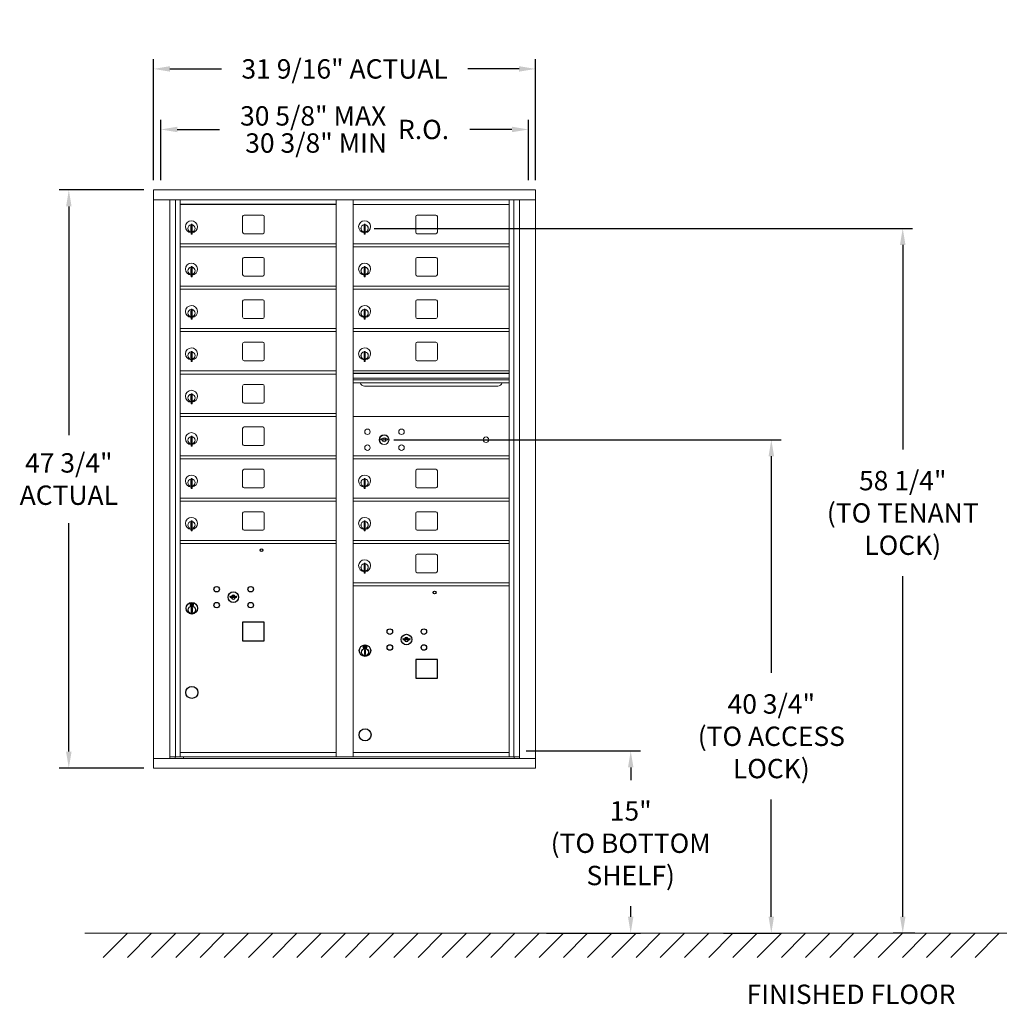
# Model space of a CAD drawing. Units: inches. Extents: x -19 to 117, y -20 to 62.
# Drawn here: x -19 to 62, y -20 to 62 of the extents above; entities that cross this region are included whole.
import ezdxf

# ---------------------------------------------------------------- set-up
doc = ezdxf.new("R2010")
doc.units = ezdxf.units.IN
doc.header["$LTSCALE"] = 0.5
doc.header["$MEASUREMENT"] = 0
doc.layers.add('DIM', color=7, linetype='Continuous')
doc.layers.add('shaded', color=7, linetype='Continuous')
doc.styles.get("Standard").update_dxf_attribs({"font": 'GOTHIC.TTF'})
doc.dimstyles.new('4C limits', dxfattribs={"dimscale": 16, "dimtxt": 0.1, "dimasz": 0.085, "dimexe": 0.05, "dimexo": 0.05, "dimgap": 0.09, "dimtad": 0, "dimtih": 1, "dimtoh": 1, "dimdec": 3, "dimzin": 0, "dimdsep": 46, "dimlunit": 5, "dimtxsty": 'Standard', "dimcen": 0.09, "dimadec": 0, "dimazin": 0, "dimlim": 1, "dimtp": 0.25, "dimtfac": 1, "dimtdec": 3, "dimtofl": 0, "dimtmove": 0, "dimatfit": 3, "dimfxl": 1, "dimfrac": 1, "dimtolj": 1, "dimtzin": 0, "dimarcsym": 0})
doc.dimstyles.new('4C$0', dxfattribs={"dimscale": 16, "dimtxt": 0.1, "dimasz": 0.085, "dimexe": 0.05, "dimexo": 0.05, "dimgap": 0.09, "dimtad": 0, "dimtih": 1, "dimtoh": 1, "dimdec": 4, "dimzin": 0, "dimdsep": 46, "dimlunit": 5, "dimtxsty": 'Standard', "dimcen": 0.09, "dimadec": 0, "dimazin": 0, "dimtfac": 0.75, "dimtdec": 4, "dimtofl": 0, "dimtmove": 0, "dimatfit": 3, "dimfxl": 1, "dimfrac": 2, "dimtolj": 1, "dimtzin": 0, "dimarcsym": 0})

# ---------------------------------------------------------------- blocks, each defined once
blk = doc.blocks.new('*D2')
at = {"layer": 'Defpoints', "color": 0, "transparency": 16777216}
for p in [(9.61, 44.578), (54.048, -13.635), (55.852, -13.635)]:
    blk.add_point(p, dxfattribs=at)
at = {"layer": 'DIM', "color": 0, "lineweight": -2, "transparency": 16777216}
for p, q in [((10.41, 44.578), (54.848, 44.578)), ((54.048, 43.218), (54.048, 26.305)), ((54.048, -12.275), (54.048, 15.847)), ((55.052, -13.635), (53.248, -13.635))]:
    blk.add_line(p, q, dxfattribs=at)
at = {"layer": 'DIM', "color": 0, "transparency": 16777216}
for points in [[(53.821, 43.218), (54.274, 43.218), (54.048, 44.578)], [(53.821, -12.275), (54.274, -12.275), (54.048, -13.635)]]:
    blk.add_solid(points, dxfattribs=at)
at = {"layer": 'DIM', "color": 0, "transparency": 16777216, "insert": (54.048, 21.076), "char_height": 1.6, "attachment_point": 5}
blk.add_mtext('\\A1;58 1/4"  \\P(TO TENANT\\PLOCK)', dxfattribs=at)
blk = doc.blocks.new('*D3')
at = {"layer": 'Defpoints', "color": 0, "transparency": 16777216}
for p in [(22.143, 1.415), (23.822, -13.635), (31.583, -13.635)]:
    blk.add_point(p, dxfattribs=at)
at = {"layer": 'DIM', "color": 0, "lineweight": -2, "transparency": 16777216}
for p, q in [((22.943, 1.415), (32.383, 1.415)), ((31.583, 0.055), (31.583, -0.996)), ((31.583, -12.275), (31.583, -11.414)), ((24.622, -13.635), (32.383, -13.635))]:
    blk.add_line(p, q, dxfattribs=at)
at = {"layer": 'DIM', "color": 0, "transparency": 16777216}
for points in [[(31.356, 0.055), (31.81, 0.055), (31.583, 1.415)], [(31.356, -12.275), (31.81, -12.275), (31.583, -13.635)]]:
    blk.add_solid(points, dxfattribs=at)
at = {"layer": 'DIM', "color": 0, "transparency": 16777216, "insert": (31.583, -6.205), "char_height": 1.6, "attachment_point": 5}
blk.add_mtext('\\A1;15" \\P(TO BOTTOM\\PSHELF)', dxfattribs=at)
blk = doc.blocks.new('*D12')
at = {"layer": 'Defpoints', "color": 0, "transparency": 16777216}
for p in [(23.723, 57.749), (-7.828, 47.749), (23.723, 47.749)]:
    blk.add_point(p, dxfattribs=at)
at = {"layer": 'DIM', "color": 0, "lineweight": -2, "transparency": 16777216}
for p, q in [((-7.828, 48.549), (-7.828, 58.549)), ((-6.468, 57.749), (-2.219, 57.749)), ((22.363, 57.749), (18.135, 57.749)), ((23.723, 48.549), (23.723, 58.549))]:
    blk.add_line(p, q, dxfattribs=at)
at = {"layer": 'DIM', "color": 0, "transparency": 16777216}
for points in [[(-6.468, 57.976), (-6.468, 57.522), (-7.828, 57.749)], [(22.363, 57.976), (22.363, 57.522), (23.723, 57.749)]]:
    blk.add_solid(points, dxfattribs=at)
at = {"layer": 'DIM', "color": 0, "transparency": 16777216, "insert": (7.958, 57.749), "char_height": 1.6, "attachment_point": 5}
blk.add_mtext('\\A1;31 9/16" ACTUAL', dxfattribs=at)
blk = doc.blocks.new('*D14')
at = {"layer": 'Defpoints', "color": 0, "transparency": 16777216}
for p in [(-7.818, 47.749), (-14.818, -0.001), (-7.818, -0.001)]:
    blk.add_point(p, dxfattribs=at)
at = {"layer": 'DIM', "color": 0, "lineweight": -2, "transparency": 16777216}
for p, q in [((-8.618, 47.749), (-15.618, 47.749)), ((-14.818, 46.389), (-14.818, 27.508)), ((-14.818, 1.359), (-14.818, 20.24)), ((-8.618, -0.001), (-15.618, -0.001))]:
    blk.add_line(p, q, dxfattribs=at)
at = {"layer": 'DIM', "color": 0, "transparency": 16777216}
for points in [[(-15.045, 46.389), (-14.591, 46.389), (-14.818, 47.749)], [(-15.045, 1.359), (-14.591, 1.359), (-14.818, -0.001)]]:
    blk.add_solid(points, dxfattribs=at)
at = {"layer": 'DIM', "color": 0, "transparency": 16777216, "insert": (-14.818, 23.874), "char_height": 1.6, "attachment_point": 5}
blk.add_mtext('\\A1;47 3/4" \\PACTUAL', dxfattribs=at)
blk = doc.blocks.new('*D23')
at = {"layer": 'Defpoints', "color": 0, "transparency": 16777216}
for p in [(11.229, 27.121), (38.434, -13.635), (43.196, -13.635)]:
    blk.add_point(p, dxfattribs=at)
at = {"layer": 'DIM', "color": 0, "lineweight": -2, "transparency": 16777216}
for p, q in [((12.029, 27.121), (43.996, 27.121)), ((43.196, 25.761), (43.196, 7.857)), ((43.196, -12.275), (43.196, -2.601)), ((39.234, -13.635), (43.996, -13.635))]:
    blk.add_line(p, q, dxfattribs=at)
at = {"layer": 'DIM', "color": 0, "transparency": 16777216}
for points in [[(42.969, 25.761), (43.422, 25.761), (43.196, 27.121)], [(42.969, -12.275), (43.422, -12.275), (43.196, -13.635)]]:
    blk.add_solid(points, dxfattribs=at)
at = {"layer": 'DIM', "color": 0, "transparency": 16777216, "insert": (43.196, 2.628), "char_height": 1.6, "attachment_point": 5}
blk.add_mtext('\\A1;40 3/4"  \\P(TO ACCESS\\PLOCK)', dxfattribs=at)
blk = doc.blocks.new('*D27')
at = {"color": 0, "lineweight": -2, "transparency": 16777216}
for p, q in [((603.527, 110.994), (603.527, 115.994)), ((633.891, 110.994), (633.891, 115.994)), ((604.887, 115.194), (608.371, 115.194)), ((632.531, 115.194), (629.048, 115.194))]:
    blk.add_line(p, q, dxfattribs=at)
at = {"color": 0, "transparency": 16777216}
for points in [[(604.887, 115.421), (604.887, 114.968), (603.527, 115.194)], [(632.531, 115.421), (632.531, 114.968), (633.891, 115.194)]]:
    blk.add_solid(points, dxfattribs=at)
at = {"layer": 'Defpoints', "color": 0, "transparency": 16777216}
for p in [(633.891, 115.194), (603.527, 110.194), (633.891, 110.194)]:
    blk.add_point(p, dxfattribs=at)
at = {"color": 0, "transparency": 16777216, "insert": (618.709, 115.194), "char_height": 1.6, "attachment_point": 5}
blk.add_mtext('\\A1;\\S30 5\\/8" MAX ^ 30 3\\/8" MIN; R.O.', dxfattribs=at)
blk = doc.blocks.new('4C DOUBLE MIN MAX')
dim = blk.add_linear_dim(base=(30.9577, 5), p1=(0.5938, 0), p2=(30.9577, 0), text='\\S30 5\\/8" MAX ^ 30 3\\/8" MIN; R.O.', dimstyle='4C limits', override={"dimpost": '" MAX '})
dim.commit()
dim.dimension.update_dxf_attribs({"geometry": '*D27', "text_midpoint": (15.7757, 5), "dimtype": 128, "insert": (-602.9335, -110.1943)})

msp = doc.modelspace()

# ---------------------------------------------------------------- linework, layer by layer
at = {"color": 7, "linetype": 'Continuous', "lineweight": 15}
for p, q in [((-7.81812, 47.749), (-7.81812, -0.001)), ((-7.81812, 47.749), (23.73338, 47.749)), ((23.73338, -0.001), (23.73338, 47.749)), ((-7.81812, 46.949), (23.73338, 46.949)), ((-6.49005, 0.799), (-6.49005, 46.949)), ((-6.00438, 0.92401), (-6.00438, 46.949)), ((-5.63487, 0.924), (-5.63487, 46.949)), ((7.25013, 0.92401), (7.25013, 46.949)), ((8.66513, 0.92401), (8.66513, 46.949)), ((8.66513, 46.54901), (21.55013, 46.54901)), ((21.55013, 0.92401), (21.55013, 46.949)), ((21.91964, 46.949), (21.91964, 0.92401)), ((22.4053, 46.949), (22.4053, 0.799)), ((-0.46937, 45.55401), (-0.46937, 44.26401)), ((1.19563, 45.67901), (-0.34437, 45.67901)), ((1.32063, 44.26401), (1.32063, 45.55401)), ((13.83063, 45.55401), (13.83063, 44.26401)), ((15.49563, 45.67901), (13.95563, 45.67901)), ((15.62063, 44.26401), (15.62063, 45.55401)), ((-4.73987, 44.77801), (-4.73987, 44.37801)), ((-4.71987, 44.77801), (-4.73987, 44.77801)), ((-4.71987, 44.91801), (-4.71987, 44.08801)), ((-4.63987, 44.91801), (-4.71987, 44.91801)), ((-4.63987, 44.91801), (-4.63987, 44.08801)), ((9.56013, 44.77801), (9.56013, 44.37801)), ((9.58013, 44.77801), (9.56013, 44.77801)), ((9.58013, 44.91801), (9.58013, 44.08801)), ((9.66013, 44.91801), (9.58013, 44.91801)), ((9.66013, 44.91801), (9.66013, 44.08801)), ((-4.73987, 44.37801), (-4.71987, 44.37801)), ((-4.71987, 44.08801), (-4.63987, 44.08801)), ((-0.34437, 44.13901), (1.19563, 44.13901)), ((9.56013, 44.37801), (9.58013, 44.37801)), ((9.58013, 44.08801), (9.66013, 44.08801)), ((13.95563, 44.13901), (15.49563, 44.13901)), ((-5.63487, 43.29901), (7.25013, 43.29901)), ((8.66513, 43.29901), (21.55013, 43.29901)), ((-5.63487, 43.04901), (7.25013, 43.04901)), ((8.66513, 43.04901), (21.55013, 43.04901)), ((-0.46937, 42.05401), (-0.46937, 40.76401)), ((1.19563, 42.17901), (-0.34437, 42.17901)), ((1.32063, 40.76401), (1.32063, 42.05401)), ((13.83063, 42.05401), (13.83063, 40.76401)), ((15.49563, 42.17901), (13.95563, 42.17901)), ((15.62063, 40.76401), (15.62063, 42.05401)), ((-4.73987, 41.27801), (-4.73987, 40.87801)), ((-4.71987, 41.27801), (-4.73987, 41.27801)), ((-4.73987, 40.87801), (-4.71987, 40.87801)), ((-4.71987, 41.41801), (-4.71987, 40.58801)), ((-4.63987, 41.41801), (-4.71987, 41.41801)), ((-4.63987, 41.41801), (-4.63987, 40.58801)), ((9.56013, 41.27801), (9.56013, 40.87801)), ((9.58013, 41.27801), (9.56013, 41.27801)), ((9.56013, 40.87801), (9.58013, 40.87801)), ((9.58013, 41.41801), (9.58013, 40.58801)), ((9.66013, 41.41801), (9.58013, 41.41801)), ((9.66013, 41.41801), (9.66013, 40.58801)), ((-4.71987, 40.58801), (-4.63987, 40.58801)), ((-0.34437, 40.63901), (1.19563, 40.63901)), ((9.58013, 40.58801), (9.66013, 40.58801)), ((13.95563, 40.63901), (15.49563, 40.63901)), ((-5.63487, 39.79901), (7.25013, 39.79901)), ((-5.63487, 39.54901), (7.25013, 39.54901)), ((8.66513, 39.79901), (21.55013, 39.79901)), ((8.66513, 39.54901), (21.55013, 39.54901)), ((-0.46937, 38.55401), (-0.46937, 37.26401)), ((1.19563, 38.67901), (-0.34437, 38.67901)), ((1.32063, 37.26401), (1.32063, 38.55401)), ((13.83063, 38.55401), (13.83063, 37.26401)), ((15.49563, 38.67901), (13.95563, 38.67901)), ((15.62063, 37.26401), (15.62063, 38.55401)), ((-4.73987, 37.77801), (-4.73987, 37.37801)), ((-4.71987, 37.77801), (-4.73987, 37.77801)), ((-4.71987, 37.91801), (-4.71987, 37.08801)), ((-4.63987, 37.91801), (-4.71987, 37.91801)), ((-4.63987, 37.91801), (-4.63987, 37.08801)), ((9.56013, 37.77801), (9.56013, 37.37801)), ((9.58013, 37.77801), (9.56013, 37.77801)), ((9.58013, 37.91801), (9.58013, 37.08801)), ((9.66013, 37.91801), (9.58013, 37.91801)), ((9.66013, 37.91801), (9.66013, 37.08801)), ((-4.73987, 37.37801), (-4.71987, 37.37801)), ((-4.71987, 37.08801), (-4.63987, 37.08801)), ((-0.34437, 37.13901), (1.19563, 37.13901)), ((9.56013, 37.37801), (9.58013, 37.37801)), ((9.58013, 37.08801), (9.66013, 37.08801)), ((13.95563, 37.13901), (15.49563, 37.13901)), ((-5.63487, 36.29901), (7.25013, 36.29901)), ((-5.63487, 36.04901), (7.25013, 36.04901)), ((8.66513, 36.29901), (21.55013, 36.29901)), ((8.66513, 36.04901), (21.55013, 36.04901)), ((-0.46937, 35.05401), (-0.46937, 33.76401)), ((1.19563, 35.17901), (-0.34437, 35.17901)), ((1.32063, 33.76401), (1.32063, 35.05401)), ((13.83063, 35.05401), (13.83063, 33.76401)), ((15.49563, 35.17901), (13.95563, 35.17901)), ((15.62063, 33.76401), (15.62063, 35.05401)), ((-4.73987, 34.27801), (-4.73987, 33.87801)), ((-4.71987, 34.27801), (-4.73987, 34.27801)), ((-4.71987, 34.41801), (-4.71987, 33.58801)), ((-4.63987, 34.41801), (-4.71987, 34.41801)), ((-4.63987, 34.41801), (-4.63987, 33.58801)), ((9.56013, 34.27801), (9.56013, 33.87801)), ((9.58013, 34.27801), (9.56013, 34.27801)), ((9.58013, 34.41801), (9.58013, 33.58801)), ((9.66013, 34.41801), (9.58013, 34.41801)), ((9.66013, 34.41801), (9.66013, 33.58801)), ((-4.73987, 33.87801), (-4.71987, 33.87801)), ((-4.71987, 33.58801), (-4.63987, 33.58801)), ((-0.34437, 33.63901), (1.19563, 33.63901)), ((9.56013, 33.87801), (9.58013, 33.87801)), ((9.58013, 33.58801), (9.66013, 33.58801)), ((13.95563, 33.63901), (15.49563, 33.63901)), ((-5.63487, 32.79901), (7.25013, 32.79901)), ((-5.63487, 32.54901), (7.25013, 32.54901)), ((21.55013, 32.79901), (8.66513, 32.79901)), ((21.55013, 32.62501), (8.66513, 32.62501)), ((21.55013, 32.59242), (8.66513, 32.59242)), ((8.66513, 32.21901), (21.55013, 32.21901)), ((21.55013, 32.07401), (8.66513, 32.07401)), ((21.55013, 31.80926), (8.66513, 31.80926)), ((-4.71987, 30.91801), (-4.71987, 30.08801)), ((-4.63987, 30.91801), (-4.71987, 30.91801)), ((-4.63987, 30.91801), (-4.63987, 30.08801)), ((-0.46937, 31.55401), (-0.46937, 30.26401)), ((1.19563, 31.67901), (-0.34437, 31.67901)), ((1.32063, 30.26401), (1.32063, 31.55401)), ((9.60763, 31.54401), (20.60763, 31.54401)), ((-4.73987, 30.77801), (-4.73987, 30.37801)), ((-4.71987, 30.77801), (-4.73987, 30.77801)), ((-4.73987, 30.37801), (-4.71987, 30.37801)), ((-0.34437, 30.13901), (1.19563, 30.13901)), ((-5.63487, 29.29901), (7.25013, 29.29901)), ((-4.71987, 30.08801), (-4.63987, 30.08801)), ((-5.63487, 29.04901), (7.25013, 29.04901)), ((21.55013, 29.04837), (8.66513, 29.04837)), ((-0.46937, 28.05401), (-0.46937, 26.76401)), ((1.19563, 28.17901), (-0.34437, 28.17901)), ((1.32063, 26.76401), (1.32063, 28.05401)), ((-4.73987, 27.27801), (-4.73987, 26.87801)), ((-4.71987, 27.27801), (-4.73987, 27.27801)), ((-4.73987, 26.87801), (-4.71987, 26.87801)), ((-4.71987, 27.41801), (-4.71987, 26.58801)), ((-4.63987, 27.41801), (-4.71987, 27.41801)), ((-4.63987, 27.41801), (-4.63987, 26.58801)), ((10.9587, 27.20459), (10.93363, 27.12337)), ((11.52363, 27.12337), (11.49855, 27.20459)), ((-4.71987, 26.58801), (-4.63987, 26.58801)), ((-0.34437, 26.63901), (1.19563, 26.63901)), ((-5.63487, 25.79901), (7.25013, 25.79901)), ((-5.63487, 25.54901), (7.25013, 25.54901)), ((8.66513, 25.79837), (21.55013, 25.79837)), ((8.66513, 25.54837), (21.55013, 25.54837)), ((-0.46937, 24.55401), (-0.46937, 23.26401)), ((1.19563, 24.67901), (-0.34437, 24.67901)), ((1.32063, 23.26401), (1.32063, 24.55401)), ((13.83063, 24.55401), (13.83063, 23.26401)), ((15.49563, 24.67901), (13.95563, 24.67901)), ((15.62063, 23.26401), (15.62063, 24.55401)), ((-4.73987, 23.77801), (-4.73987, 23.37801)), ((-4.71987, 23.77801), (-4.73987, 23.77801)), ((-4.71987, 23.91801), (-4.71987, 23.08801)), ((-4.63987, 23.91801), (-4.71987, 23.91801)), ((-4.63987, 23.91801), (-4.63987, 23.08801)), ((9.56013, 23.77801), (9.56013, 23.37801)), ((9.58013, 23.77801), (9.56013, 23.77801)), ((9.58013, 23.91801), (9.58013, 23.08801)), ((9.66013, 23.91801), (9.58013, 23.91801)), ((9.66013, 23.91801), (9.66013, 23.08801)), ((-4.73987, 23.37801), (-4.71987, 23.37801)), ((-4.71987, 23.08801), (-4.63987, 23.08801)), ((-0.34437, 23.13901), (1.19563, 23.13901)), ((9.56013, 23.37801), (9.58013, 23.37801)), ((9.58013, 23.08801), (9.66013, 23.08801)), ((13.95563, 23.13901), (15.49563, 23.13901)), ((-5.63487, 22.29901), (7.25013, 22.29901)), ((-5.63487, 22.04901), (7.25013, 22.04901)), ((8.66513, 22.29901), (21.55013, 22.29901)), ((8.66513, 22.04901), (21.55013, 22.04901)), ((1.19563, 21.17901), (-0.34437, 21.17901)), ((15.49563, 21.17901), (13.95563, 21.17901)), ((-4.71987, 20.41801), (-4.71987, 19.58801)), ((-4.63987, 20.41801), (-4.71987, 20.41801)), ((-4.63987, 20.41801), (-4.63987, 19.58801)), ((-0.46937, 21.05401), (-0.46937, 19.76401)), ((1.32063, 19.76401), (1.32063, 21.05401)), ((9.58013, 20.41801), (9.58013, 19.58801)), ((9.66013, 20.41801), (9.58013, 20.41801)), ((9.66013, 20.41801), (9.66013, 19.58801)), ((13.83063, 21.05401), (13.83063, 19.76401)), ((15.62063, 19.76401), (15.62063, 21.05401)), ((-4.73987, 20.27801), (-4.73987, 19.87801)), ((-4.71987, 20.27801), (-4.73987, 20.27801)), ((-4.73987, 19.87801), (-4.71987, 19.87801)), ((-4.71987, 19.58801), (-4.63987, 19.58801)), ((-0.34437, 19.63901), (1.19563, 19.63901)), ((9.56013, 20.27801), (9.56013, 19.87801)), ((9.58013, 20.27801), (9.56013, 20.27801)), ((9.56013, 19.87801), (9.58013, 19.87801)), ((9.58013, 19.58801), (9.66013, 19.58801)), ((13.95563, 19.63901), (15.49563, 19.63901)), ((-5.63487, 18.79901), (7.25013, 18.79901)), ((8.66513, 18.79901), (21.55013, 18.79901)), ((-5.63487, 18.54901), (7.25013, 18.54901)), ((8.66513, 18.54901), (21.55013, 18.54901)), ((13.83063, 17.55401), (13.83063, 16.26401)), ((15.49563, 17.67901), (13.95563, 17.67901)), ((15.62063, 16.26401), (15.62063, 17.55401)), ((9.56013, 16.77801), (9.56013, 16.37801)), ((9.58013, 16.77801), (9.56013, 16.77801)), ((9.56013, 16.37801), (9.58013, 16.37801)), ((9.58013, 16.91801), (9.58013, 16.08801)), ((9.66013, 16.91801), (9.58013, 16.91801)), ((9.66013, 16.91801), (9.66013, 16.08801)), ((9.58013, 16.08801), (9.66013, 16.08801)), ((13.95563, 16.13901), (15.49563, 16.13901)), ((8.66513, 15.29901), (21.55013, 15.29901)), ((8.66513, 15.04901), (21.55013, 15.04901)), ((-6.49005, 0.924), (7.50473, 0.92401)), ((-6.04787, 0.799), (-6.04787, 0.92401)), ((-5.63487, 1.29901), (7.25013, 1.29901)), ((-5.34287, 0.924), (-5.34287, 0.799)), ((7.50473, 0.92401), (22.4053, 0.924)), ((8.66513, 1.299), (21.55013, 1.299)), ((21.96313, 0.92401), (21.96313, 0.799)), ((-7.81812, 0.799), (23.73338, 0.799)), ((-7.81812, -0.001), (23.73338, -0.001))]:
    msp.add_line(p, q, dxfattribs=at)
at = {"color": 7, "linetype": 'Continuous'}
for p, q in [((-1.5028, 14.20123), (-1.52787, 14.12001)), ((-0.93787, 14.12001), (-0.96295, 14.20123)), ((-4.80537, 13.60001), (-4.80537, 13.43501)), ((-4.52537, 13.61501), (-4.79037, 13.61501)), ((-4.79037, 13.42001), (-4.52537, 13.42001)), ((-4.76537, 13.59001), (-4.76537, 13.44501)), ((-4.71537, 13.59001), (-4.76537, 13.59001)), ((-4.76537, 13.44501), (-4.74537, 13.44501)), ((-4.74537, 13.58001), (-4.74537, 13.56234)), ((-4.71861, 13.58001), (-4.74537, 13.58001)), ((-4.74537, 13.56234), (-4.71163, 13.53791)), ((-4.74537, 13.55), (-4.71447, 13.52763)), ((-4.74537, 13.44501), (-4.74537, 13.55)), ((-4.69403, 13.56221), (-4.71861, 13.58001)), ((-4.68515, 13.56812), (-4.71537, 13.59001)), ((-4.70787, 13.26624), (-4.68959, 13.27001)), ((-4.60787, 13.27001), (-4.70787, 13.27001)), ((-4.70787, 13.27001), (-4.70787, 12.87001)), ((-4.66037, 13.50987), (-4.66037, 13.51237)), ((-4.66037, 13.51237), (-4.65537, 13.51237)), ((-4.66037, 13.47019), (-4.66037, 13.50483)), ((-4.66037, 13.46506), (-4.65537, 13.46506)), ((-4.66037, 13.46006), (-4.66037, 13.46506)), ((-4.65537, 13.51237), (-4.65537, 13.50987)), ((-4.65537, 13.50483), (-4.65537, 13.47019)), ((-4.65537, 13.46506), (-4.65537, 13.46006)), ((-4.63059, 13.46689), (-4.60037, 13.44501)), ((-4.62615, 13.27001), (-4.60787, 13.26624)), ((-4.62171, 13.4728), (-4.59713, 13.45501)), ((-4.60787, 12.87001), (-4.60787, 13.27001)), ((-4.57037, 13.47267), (-4.60411, 13.4971)), ((-4.57037, 13.48502), (-4.60127, 13.50739)), ((-4.60037, 13.44501), (-4.55037, 13.44501)), ((-4.59713, 13.45501), (-4.57037, 13.45501)), ((-4.57037, 13.59001), (-4.57037, 13.48502)), ((-4.55037, 13.59001), (-4.57037, 13.59001)), ((-4.57037, 13.45501), (-4.57037, 13.47267)), ((-4.55037, 13.44501), (-4.55037, 13.59001)), ((-4.51037, 13.43501), (-4.51037, 13.60001)), ((-4.68959, 12.87001), (-4.70787, 12.87378)), ((-4.70787, 12.87001), (-4.60787, 12.87001)), ((-4.60787, 12.87378), (-4.62615, 12.87001)), ((12.7972, 10.70059), (12.77213, 10.61937)), ((13.36213, 10.61937), (13.33705, 10.70059)), ((9.49463, 10.1), (9.49463, 9.935)), ((9.77463, 10.115), (9.50963, 10.115)), ((9.50963, 9.92), (9.77463, 9.92)), ((9.53463, 10.09), (9.53463, 9.945)), ((9.58463, 10.09), (9.53463, 10.09)), ((9.53463, 9.945), (9.55463, 9.945)), ((9.55463, 10.08), (9.55463, 10.06234)), ((9.58139, 10.08), (9.55463, 10.08)), ((9.55463, 10.06234), (9.58837, 10.03791)), ((9.55463, 10.04999), (9.58552, 10.02762)), ((9.55463, 9.945), (9.55463, 10.04999)), ((9.60597, 10.06221), (9.58139, 10.08)), ((9.61485, 10.06812), (9.58463, 10.09)), ((9.59213, 9.76623), (9.61041, 9.77)), ((9.69213, 9.77), (9.59213, 9.77)), ((9.59213, 9.77), (9.59213, 9.37)), ((9.63963, 10.00986), (9.63963, 10.01236)), ((9.63963, 10.01236), (9.64463, 10.01236)), ((9.63963, 9.97018), (9.63963, 10.00482)), ((9.63963, 9.96506), (9.64463, 9.96506)), ((9.63963, 9.96005), (9.63963, 9.96506)), ((9.64463, 10.01236), (9.64463, 10.00986)), ((9.64463, 10.00482), (9.64463, 9.97018)), ((9.64463, 9.96506), (9.64463, 9.96005)), ((9.66941, 9.96688), (9.69963, 9.945)), ((9.67385, 9.77), (9.69213, 9.76623)), ((9.67829, 9.9728), (9.70287, 9.955)), ((9.69213, 9.37), (9.69213, 9.77)), ((9.72963, 9.97266), (9.69588, 9.9971)), ((9.72963, 9.98501), (9.69873, 10.00738)), ((9.69963, 9.945), (9.74963, 9.945)), ((9.70287, 9.955), (9.72963, 9.955)), ((9.72963, 10.09), (9.72963, 9.98501)), ((9.74963, 10.09), (9.72963, 10.09)), ((9.72963, 9.955), (9.72963, 9.97266)), ((9.74963, 9.945), (9.74963, 10.09)), ((9.78963, 9.935), (9.78963, 10.1)), ((9.61041, 9.37), (9.59213, 9.37377)), ((9.59213, 9.37), (9.69213, 9.37)), ((9.69213, 9.37377), (9.67385, 9.37))]:
    msp.add_line(p, q, dxfattribs=at)
at = {"linetype": 'Continuous', "lineweight": 15}
msp.add_line((-13.50933, -13.635), (108.21767, -13.635), dxfattribs=at)
for points in [[(-0.46987, 10.51401), (1.32013, 10.51401), (1.32013, 12.05401), (-0.46987, 12.05401)], [(13.83013, 7.425), (15.62013, 7.425), (15.62013, 8.965), (13.83013, 8.965)]]:
    msp.add_lwpolyline(points, close=True)
at = {"color": 7, "linetype": 'Continuous', "lineweight": 15}
for centre, radius in [((9.84263, 27.77737), 0.227), ((12.65463, 27.77737), 0.227), ((11.21763, 27.12137), 0.407), ((19.63363, 27.12137), 0.227), ((9.84263, 26.46537), 0.227), ((12.65463, 26.46537), 0.227)]:
    msp.add_circle(centre, radius, dxfattribs=at)
at = {"color": 7, "linetype": 'Continuous', "lineweight": 15, "extrusion": (-1.80881e-16, 3.40126e-31, -1)}
msp.add_circle((-11.22863, 27.12137), 0.3875, dxfattribs=at)
for centre, radius in [((1.09213, 18.004), 0.117), ((15.39213, 14.504), 0.117), ((-4.65787, 6.24901), 0.495), ((9.64213, 2.749), 0.495)]:
    msp.add_circle(centre, radius)
at = {"color": 7, "linetype": 'Continuous'}
for centre, radius in [((-2.60787, 14.77401), 0.227), ((0.20413, 14.77401), 0.227), ((-1.23287, 14.11801), 0.4375), ((-4.65787, 13.20137), 0.475), ((-4.65787, 13.20137), 0.47243), ((-4.65787, 13.07001), 0.3), ((-4.65787, 13.07001), 0.295), ((-2.60787, 13.46201), 0.227), ((0.20413, 13.46201), 0.227), ((11.69213, 11.27337), 0.227), ((14.50413, 11.27337), 0.227), ((13.06713, 10.61737), 0.4375), ((9.64213, 9.70136), 0.475), ((9.64213, 9.70136), 0.47243), ((9.64213, 9.57), 0.3), ((9.64213, 9.57), 0.295), ((11.69213, 9.96137), 0.227), ((14.50413, 9.96137), 0.227)]:
    msp.add_circle(centre, radius, dxfattribs=at)
at = {"color": 7, "linetype": 'Continuous', "lineweight": 15}
for centre, radius, start, end in [((-0.34437, 45.55401), 0.125, 90, 180), ((1.19563, 45.55401), 0.125, 0, 90), ((13.95563, 45.55401), 0.125, 90, 180), ((15.49563, 45.55401), 0.125, 0, 90), ((-4.68987, 44.71111), 0.496, 275.7856114, 266.5323857), ((-4.68987, 44.57801), 0.3, 95.7391705, 264.2608295), ((-4.68987, 44.57801), 0.295, 95.8367796, 264.1632228), ((-4.68987, 44.57801), 0.203, 99.8624892, 104.258993), ((-4.68987, 44.57801), 0.195, 98.8498831, 104.8571655), ((-4.68987, 44.57801), 0.3, 279.5940682, 80.4059), ((-4.68987, 44.57801), 0.295, 279.7582566, 80.2417434), ((9.61013, 44.71111), 0.496, 275.7856114, 266.5323857), ((9.61013, 44.57801), 0.3, 95.7391705, 264.2608295), ((9.61013, 44.57801), 0.295, 95.8367796, 264.1632228), ((9.61013, 44.57801), 0.203, 99.8624892, 104.258993), ((9.61013, 44.57801), 0.195, 98.8498831, 104.8571655), ((9.61013, 44.57801), 0.3, 279.5940682, 80.4059), ((9.61013, 44.57801), 0.295, 279.7582566, 80.2417434), ((-4.68987, 44.57801), 0.195, 255.1428345, 261.1501169), ((-4.68987, 44.57801), 0.203, 255.741007, 260.1375108), ((-0.34437, 44.26401), 0.125, 180, 270), ((1.19563, 44.26401), 0.125, 270, 0), ((9.61013, 44.57801), 0.195, 255.1428345, 261.1501169), ((9.61013, 44.57801), 0.203, 255.741007, 260.1375108), ((13.95563, 44.26401), 0.125, 180, 270), ((15.49563, 44.26401), 0.125, 270, 0), ((-4.68987, 41.21111), 0.496, 275.7856114, 266.5323857), ((-0.34437, 42.05401), 0.125, 90, 180), ((1.19563, 42.05401), 0.125, 0, 90), ((9.61013, 41.21111), 0.496, 275.7856114, 266.5323857), ((13.95563, 42.05401), 0.125, 90, 180), ((15.49563, 42.05401), 0.125, 0, 90), ((-4.68987, 41.07801), 0.3, 95.7391705, 264.2608295), ((-4.68987, 41.07801), 0.295, 95.8367796, 264.1632228), ((-4.68987, 41.07801), 0.203, 99.8624892, 104.258993), ((-4.68987, 41.07801), 0.195, 98.8498831, 104.8571655), ((-4.68987, 41.07801), 0.195, 255.1428345, 261.1501169), ((-4.68987, 41.07801), 0.203, 255.741007, 260.1375108), ((-4.68987, 41.07801), 0.3, 279.5940682, 80.4059), ((-4.68987, 41.07801), 0.295, 279.7582566, 80.2417434), ((-0.34437, 40.76401), 0.125, 180, 270), ((1.19563, 40.76401), 0.125, 270, 0), ((9.61013, 41.07801), 0.3, 95.7391705, 264.2608295), ((9.61013, 41.07801), 0.295, 95.8367796, 264.1632228), ((9.61013, 41.07801), 0.203, 99.8624892, 104.258993), ((9.61013, 41.07801), 0.195, 98.8498831, 104.8571655), ((9.61013, 41.07801), 0.195, 255.1428345, 261.1501169), ((9.61013, 41.07801), 0.203, 255.741007, 260.1375108), ((9.61013, 41.07801), 0.3, 279.5940682, 80.4059), ((9.61013, 41.07801), 0.295, 279.7582566, 80.2417434), ((13.95563, 40.76401), 0.125, 180, 270), ((15.49563, 40.76401), 0.125, 270, 0), ((-0.34437, 38.55401), 0.125, 90, 180), ((1.19563, 38.55401), 0.125, 0, 90), ((13.95563, 38.55401), 0.125, 90, 180), ((15.49563, 38.55401), 0.125, 0, 90), ((-4.68987, 37.71111), 0.496, 275.7856114, 266.5323857), ((-4.68987, 37.57801), 0.3, 95.7391705, 264.2608295), ((-4.68987, 37.57801), 0.295, 95.8367796, 264.1632228), ((-4.68987, 37.57801), 0.203, 99.8624892, 104.258993), ((-4.68987, 37.57801), 0.195, 98.8498831, 104.8571655), ((-4.68987, 37.57801), 0.3, 279.5940682, 80.4059), ((-4.68987, 37.57801), 0.295, 279.7582566, 80.2417434), ((9.61013, 37.71111), 0.496, 275.7856114, 266.5323857), ((9.61013, 37.57801), 0.3, 95.7391705, 264.2608295), ((9.61013, 37.57801), 0.295, 95.8367796, 264.1632228), ((9.61013, 37.57801), 0.203, 99.8624892, 104.258993), ((9.61013, 37.57801), 0.195, 98.8498831, 104.8571655), ((9.61013, 37.57801), 0.3, 279.5940682, 80.4059), ((9.61013, 37.57801), 0.295, 279.7582566, 80.2417434), ((-4.68987, 37.57801), 0.195, 255.1428345, 261.1501169), ((-4.68987, 37.57801), 0.203, 255.741007, 260.1375108), ((-0.34437, 37.26401), 0.125, 180, 270), ((1.19563, 37.26401), 0.125, 270, 0), ((9.61013, 37.57801), 0.195, 255.1428345, 261.1501169), ((9.61013, 37.57801), 0.203, 255.741007, 260.1375108), ((13.95563, 37.26401), 0.125, 180, 270), ((15.49563, 37.26401), 0.125, 270, 0), ((-0.34437, 35.05401), 0.125, 90, 180), ((1.19563, 35.05401), 0.125, 0, 90), ((13.95563, 35.05401), 0.125, 90, 180), ((15.49563, 35.05401), 0.125, 0, 90), ((-4.68987, 34.21111), 0.496, 275.7856114, 266.5323857), ((-4.68987, 34.07801), 0.3, 95.7391705, 264.2608295), ((-4.68987, 34.07801), 0.295, 95.8367796, 264.1632228), ((-4.68987, 34.07801), 0.203, 99.8624892, 104.258993), ((-4.68987, 34.07801), 0.195, 98.8498831, 104.8571655), ((-4.68987, 34.07801), 0.3, 279.5940682, 80.4059), ((-4.68987, 34.07801), 0.295, 279.7582566, 80.2417434), ((9.61013, 34.21111), 0.496, 275.7856114, 266.5323857), ((9.61013, 34.07801), 0.3, 95.7391705, 264.2608295), ((9.61013, 34.07801), 0.295, 95.8367796, 264.1632228), ((9.61013, 34.07801), 0.203, 99.8624892, 104.258993), ((9.61013, 34.07801), 0.195, 98.8498831, 104.8571655), ((9.61013, 34.07801), 0.3, 279.5940682, 80.4059), ((9.61013, 34.07801), 0.295, 279.7582566, 80.2417434), ((-4.68987, 34.07801), 0.195, 255.1428345, 261.1501169), ((-4.68987, 34.07801), 0.203, 255.741007, 260.1375108), ((-0.34437, 33.76401), 0.125, 180, 270), ((1.19563, 33.76401), 0.125, 270, 0), ((9.61013, 34.07801), 0.195, 255.1428345, 261.1501169), ((9.61013, 34.07801), 0.203, 255.741007, 260.1375108), ((13.95563, 33.76401), 0.125, 180, 270), ((15.49563, 33.76401), 0.125, 270, 0), ((9.60763, 31.91901), 0.375, 197.0177297, 270), ((20.60763, 31.91901), 0.375, 270, 342.9822703), ((-4.68987, 30.71111), 0.496, 275.7856114, 266.5323857), ((-0.34437, 31.55401), 0.125, 90, 180), ((1.19563, 31.55401), 0.125, 0, 90), ((-4.68987, 30.57801), 0.3, 95.7391705, 264.2608295), ((-4.68987, 30.57801), 0.295, 95.8367796, 264.1632228), ((-4.68987, 30.57801), 0.203, 99.8624892, 104.258993), ((-4.68987, 30.57801), 0.195, 98.8498831, 104.8571655), ((-4.68987, 30.57801), 0.195, 255.1428345, 261.1501169), ((-4.68987, 30.57801), 0.203, 255.741007, 260.1375108), ((-4.68987, 30.57801), 0.3, 279.5940682, 80.4059), ((-4.68987, 30.57801), 0.295, 279.7582566, 80.2417434), ((-0.34437, 30.26401), 0.125, 180, 270), ((1.19563, 30.26401), 0.125, 270, 0), ((-4.68987, 27.21111), 0.496, 275.7856114, 266.5323857), ((-0.34437, 28.05401), 0.125, 90, 180), ((1.19563, 28.05401), 0.125, 0, 90), ((-4.68987, 27.07801), 0.3, 95.7391705, 264.2608295), ((-4.68987, 27.07801), 0.295, 95.8367796, 264.1632228), ((-4.68987, 27.07801), 0.203, 99.8624892, 104.258993), ((-4.68987, 27.07801), 0.195, 98.8498831, 104.8571655), ((-4.68987, 27.07801), 0.195, 255.1428345, 261.1501169), ((-4.68987, 27.07801), 0.203, 255.741007, 260.1375108), ((-4.68987, 27.07801), 0.3, 279.5940682, 80.4059), ((-4.68987, 27.07801), 0.295, 279.7582566, 80.2417434), ((11.22863, 28.07887), 1, 252.8424626, 263.7093829), ((11.22863, 28.07887), 0.915, 252.8424626, 263.7093829), ((11.22863, 27.12137), 0.1675, 189.8980221, 350.1019779), ((11.22863, 27.12137), 0.1675, 19.6070567, 160.3929433), ((11.13056, 27.18926), 0.105, 263.7093738, 292.6173683), ((11.13056, 27.18926), 0.02, 263.7093738, 292.6173683), ((11.22863, 26.95387), 0.235, 67.3826317, 112.6173683), ((11.22863, 26.95387), 0.15, 67.3826317, 112.6173683), ((11.32669, 27.18926), 0.105, 247.3826317, 276.2906262), ((11.32669, 27.18926), 0.02, 247.3826317, 276.2906262), ((11.22863, 28.07887), 0.915, 276.2906262, 287.1575088), ((11.22863, 28.07887), 1, 276.2906262, 287.1575088), ((-0.34437, 26.76401), 0.125, 180, 270), ((1.19563, 26.76401), 0.125, 270, 0), ((-0.34437, 24.55401), 0.125, 90, 180), ((1.19563, 24.55401), 0.125, 0, 90), ((13.95563, 24.55401), 0.125, 90, 180), ((15.49563, 24.55401), 0.125, 0, 90), ((-4.68987, 23.71111), 0.496, 275.7856114, 266.5323857), ((-4.68987, 23.57801), 0.3, 95.7391705, 264.2608295), ((-4.68987, 23.57801), 0.295, 95.8367796, 264.1632228), ((-4.68987, 23.57801), 0.203, 99.8624892, 104.258993), ((-4.68987, 23.57801), 0.195, 98.8498831, 104.8571655), ((-4.68987, 23.57801), 0.3, 279.5940682, 80.4059), ((-4.68987, 23.57801), 0.295, 279.7582566, 80.2417434), ((9.61013, 23.71111), 0.496, 275.7856114, 266.5323857), ((9.61013, 23.57801), 0.3, 95.7391705, 264.2608295), ((9.61013, 23.57801), 0.295, 95.8367796, 264.1632228), ((9.61013, 23.57801), 0.203, 99.8624892, 104.258993), ((9.61013, 23.57801), 0.195, 98.8498831, 104.8571655), ((9.61013, 23.57801), 0.3, 279.5940682, 80.4059), ((9.61013, 23.57801), 0.295, 279.7582566, 80.2417434), ((-4.68987, 23.57801), 0.195, 255.1428345, 261.1501169), ((-4.68987, 23.57801), 0.203, 255.741007, 260.1375108), ((-0.34437, 23.26401), 0.125, 180, 270), ((1.19563, 23.26401), 0.125, 270, 0), ((9.61013, 23.57801), 0.195, 255.1428345, 261.1501169), ((9.61013, 23.57801), 0.203, 255.741007, 260.1375108), ((13.95563, 23.26401), 0.125, 180, 270), ((15.49563, 23.26401), 0.125, 270, 0), ((-0.34437, 21.05401), 0.125, 90, 180), ((1.19563, 21.05401), 0.125, 0, 90), ((13.95563, 21.05401), 0.125, 90, 180), ((15.49563, 21.05401), 0.125, 0, 90), ((-4.68987, 20.21111), 0.496, 275.7856114, 266.5323857), ((-4.68987, 20.07801), 0.3, 95.7391705, 264.2608295), ((-4.68987, 20.07801), 0.295, 95.8367796, 264.1632228), ((-4.68987, 20.07801), 0.3, 279.5940682, 80.4059), ((-4.68987, 20.07801), 0.295, 279.7582566, 80.2417434), ((9.61013, 20.21111), 0.496, 275.7856114, 266.5323857), ((9.61013, 20.07801), 0.3, 95.7391705, 264.2608295), ((9.61013, 20.07801), 0.295, 95.8367796, 264.1632228), ((9.61013, 20.07801), 0.3, 279.5940682, 80.4059), ((9.61013, 20.07801), 0.295, 279.7582566, 80.2417434), ((-4.68987, 20.07801), 0.203, 99.8624892, 104.258993), ((-4.68987, 20.07801), 0.195, 98.8498831, 104.8571655), ((-4.68987, 20.07801), 0.195, 255.1428345, 261.1501169), ((-4.68987, 20.07801), 0.203, 255.741007, 260.1375108), ((-0.34437, 19.76401), 0.125, 180, 270), ((1.19563, 19.76401), 0.125, 270, 0), ((9.61013, 20.07801), 0.203, 99.8624892, 104.258993), ((9.61013, 20.07801), 0.195, 98.8498831, 104.8571655), ((9.61013, 20.07801), 0.195, 255.1428345, 261.1501169), ((9.61013, 20.07801), 0.203, 255.741007, 260.1375108), ((13.95563, 19.76401), 0.125, 180, 270), ((15.49563, 19.76401), 0.125, 270, 0), ((9.61013, 16.71111), 0.496, 275.7856114, 266.5323857), ((13.95563, 17.55401), 0.125, 90, 180), ((15.49563, 17.55401), 0.125, 0, 90), ((9.61013, 16.57801), 0.3, 95.7391705, 264.2608295), ((9.61013, 16.57801), 0.295, 95.8367796, 264.1632228), ((9.61013, 16.57801), 0.203, 99.8624892, 104.258993), ((9.61013, 16.57801), 0.195, 98.8498831, 104.8571655), ((9.61013, 16.57801), 0.195, 255.1428345, 261.1501169), ((9.61013, 16.57801), 0.203, 255.741007, 260.1375108), ((9.61013, 16.57801), 0.3, 279.5940682, 80.4059), ((9.61013, 16.57801), 0.295, 279.7582566, 80.2417434), ((13.95563, 16.26401), 0.125, 180, 270), ((15.49563, 16.26401), 0.125, 270, 0)]:
    msp.add_arc(centre, radius, start, end, dxfattribs=at)
at = {"color": 7, "linetype": 'Continuous'}
for centre, radius, start, end in [((-1.23287, 15.07551), 1, 252.8424626, 263.7093829), ((-1.23287, 15.07551), 0.915, 252.8424626, 263.7093829), ((-1.23287, 14.11801), 0.1675, 189.8980221, 350.1019779), ((-1.23287, 14.11801), 0.1675, 19.6070567, 160.3929433), ((-1.33094, 14.1859), 0.105, 263.7093738, 292.6173683), ((-1.33094, 14.1859), 0.02, 263.7093738, 292.6173683), ((-1.23287, 13.95051), 0.235, 67.3826317, 112.6173683), ((-1.23287, 13.95051), 0.15, 67.3826317, 112.6173683), ((-1.1348, 14.1859), 0.105, 247.3826317, 276.2906262), ((-1.1348, 14.1859), 0.02, 247.3826317, 276.2906262), ((-1.23287, 15.07551), 0.915, 276.2906262, 287.1575088), ((-1.23287, 15.07551), 1, 276.2906262, 287.1575088), ((-4.79037, 13.60001), 0.015, 90, 180), ((-4.79037, 13.43501), 0.015, 180, 270), ((-4.65787, 13.51751), 0.0575, 169.8639962, 267.5080936), ((-4.65787, 13.51751), 0.0575, 128.9708691, 159.2141998), ((-4.65787, 13.51751), 0.0475, 291.5925162, 248.4074838), ((-4.65787, 13.51751), 0.0575, 349.8639962, 118.3210727), ((-4.65787, 13.48751), 0.0225, 96.3793702, 219.0228026), ((-4.65787, 13.48751), 0.0175, 98.2132107, 261.7867893), ((-4.65787, 13.48751), 0.0225, 320.9771974, 83.6206298), ((-4.65787, 13.48751), 0.0175, 278.2132107, 81.7867893), ((-4.65787, 13.51751), 0.0575, 272.4919064, 298.3210727), ((-4.65787, 13.51751), 0.0575, 308.9708691, 339.2141998), ((-4.52537, 13.60001), 0.015, 0, 90), ((-4.52537, 13.43501), 0.015, 270, 0), ((13.06713, 11.57487), 1, 252.8424626, 263.7093829), ((13.06713, 11.57487), 0.915, 252.8424626, 263.7093829), ((13.06713, 10.61737), 0.1675, 189.8980221, 350.1019779), ((13.06713, 10.61737), 0.1675, 19.6070567, 160.3929433), ((12.96906, 10.68526), 0.105, 263.7093738, 292.6173683), ((12.96906, 10.68526), 0.02, 263.7093738, 292.6173683), ((13.06713, 10.44987), 0.235, 67.3826317, 112.6173683), ((13.06713, 10.44987), 0.15, 67.3826317, 112.6173683), ((13.16519, 10.68526), 0.105, 247.3826317, 276.2906262), ((13.16519, 10.68526), 0.02, 247.3826317, 276.2906262), ((13.06713, 11.57487), 0.915, 276.2906262, 287.1575088), ((13.06713, 11.57487), 1, 276.2906262, 287.1575088), ((9.50963, 10.1), 0.015, 90, 180), ((9.50963, 9.935), 0.015, 180, 270), ((9.64213, 10.0175), 0.0575, 169.8639962, 267.5080936), ((9.64213, 10.0175), 0.0575, 128.9708691, 159.2141998), ((9.64213, 10.0175), 0.0475, 291.5925162, 248.4074838), ((9.64213, 10.0175), 0.0575, 349.8639962, 118.3210727), ((9.64213, 9.9875), 0.0225, 96.3793702, 219.0228026), ((9.64213, 9.9875), 0.0175, 98.2132107, 261.7867893), ((9.64213, 9.9875), 0.0225, 320.9771974, 83.6206298), ((9.64213, 9.9875), 0.0175, 278.2132107, 81.7867893), ((9.64213, 10.0175), 0.0575, 272.4919064, 298.3210727), ((9.64213, 10.0175), 0.0575, 308.9708691, 339.2141998), ((9.77463, 10.1), 0.015, 0, 90), ((9.77463, 9.935), 0.015, 270, 0)]:
    msp.add_arc(centre, radius, start, end, dxfattribs=at)
at = {"layer": 'DIM'}
for p, q in [((-9.97784, -13.635), (-11.97784, -15.635)), ((-7.97784, -13.635), (-9.97784, -15.635)), ((-5.97784, -13.635), (-7.97784, -15.635)), ((-3.97784, -13.635), (-5.97784, -15.635)), ((-1.97784, -13.635), (-3.97784, -15.635)), ((0.02216, -13.635), (-1.97784, -15.635)), ((2.02216, -13.635), (0.02216, -15.635)), ((4.02216, -13.635), (2.02216, -15.635)), ((6.02216, -13.635), (4.02216, -15.635)), ((8.02216, -13.635), (6.02216, -15.635)), ((10.02216, -13.635), (8.02216, -15.635)), ((12.02216, -13.635), (10.02216, -15.635)), ((14.02216, -13.635), (12.02216, -15.635)), ((16.02216, -13.635), (14.02216, -15.635)), ((18.02216, -13.635), (16.02216, -15.635)), ((20.02216, -13.635), (18.02216, -15.635)), ((22.02216, -13.635), (20.02216, -15.635)), ((24.02216, -13.635), (22.02216, -15.635)), ((26.02216, -13.635), (24.02216, -15.635)), ((28.02216, -13.635), (26.02216, -15.635)), ((30.02216, -13.635), (28.02216, -15.635)), ((32.02216, -13.635), (30.02216, -15.635)), ((34.02216, -13.635), (32.02216, -15.635)), ((36.02216, -13.635), (34.02216, -15.635)), ((38.02216, -13.635), (36.02216, -15.635)), ((40.02216, -13.635), (38.02216, -15.635)), ((42.02216, -13.635), (40.02216, -15.635)), ((44.02216, -13.635), (42.02216, -15.635)), ((46.02216, -13.635), (44.02216, -15.635)), ((48.02216, -13.635), (46.02216, -15.635)), ((50.02216, -13.635), (48.02216, -15.635)), ((52.02216, -13.635), (50.02216, -15.635)), ((54.02216, -13.635), (52.02216, -15.635)), ((56.02216, -13.635), (54.02216, -15.635)), ((58.02216, -13.635), (56.02216, -15.635)), ((60.02216, -13.635), (58.02216, -15.635)), ((62.02216, -13.635), (60.02216, -15.635))]:
    msp.add_line(p, q, dxfattribs=at)
at = {"layer": 'shaded'}
msp.add_line((7.25013, 46.54901), (-5.63487, 46.54901), dxfattribs=at)

# ---------------------------------------------------------------- block references
msp.add_blockref('4C DOUBLE MIN MAX', (-7.81812, 47.749))

# ---------------------------------------------------------------- texts
at = {"layer": 'DIM', "insert": (49.78029, -17.88176), "char_height": 1.6, "width": 37.3429846, "attachment_point": 2}
msp.add_mtext('FINISHED FLOOR', dxfattribs=at)

# ---------------------------------------------------------------- dimensions: what is measured, and where the dimension line sits
at = {"layer": 'DIM'}
dim = msp.add_linear_dim(base=(23.72288, 57.749), p1=(-7.82812, 47.749), p2=(23.72288, 47.749), text='<>ACTUAL', dimstyle='4C$0', override={"dimpost": '" '}, dxfattribs=at)
dim.commit()
dim.dimension.update_dxf_attribs({"geometry": '*D12', "text_midpoint": (7.95763, 57.749), "dimtype": 160})
for base, p1, p2, text, override, picture, middle in [((-14.81812, -0.001), (-7.81812, 47.749), (-7.81812, -0.001), '<>\\PACTUAL', {"dimpost": '" '}, '*D14', (-14.81812, 23.874)), ((54.0477, -13.635), (9.61013, 44.57801), (55.85244, -13.635), '<> \\P(TO TENANT\\PLOCK)', {"dimdec": 3, "dimpost": '" '}, '*D2', (54.0477, 21.07582)), ((43.19568, -13.635), (11.22863, 27.12137), (38.43417, -13.635), '<> \\P(TO ACCESS\\PLOCK)', {"dimdec": 3, "dimpost": '" '}, '*D23', (43.19568, 2.62774)), ((31.58285, -13.635), (22.1428, 1.415), (23.82187, -13.635), '<>\\P(TO BOTTOM\\PSHELF)', {"dimdec": 3, "dimpost": '" '}, '*D3', (31.58285, -6.20472))]:
    dim = msp.add_linear_dim(base=base, p1=p1, p2=p2, angle=90, text=text, dimstyle='4C$0', override=override, dxfattribs=at)
    dim.commit()
    dim.dimension.update_dxf_attribs({"geometry": picture, "text_midpoint": middle, "dimtype": 160})

doc.saveas('drawing.dxf')
